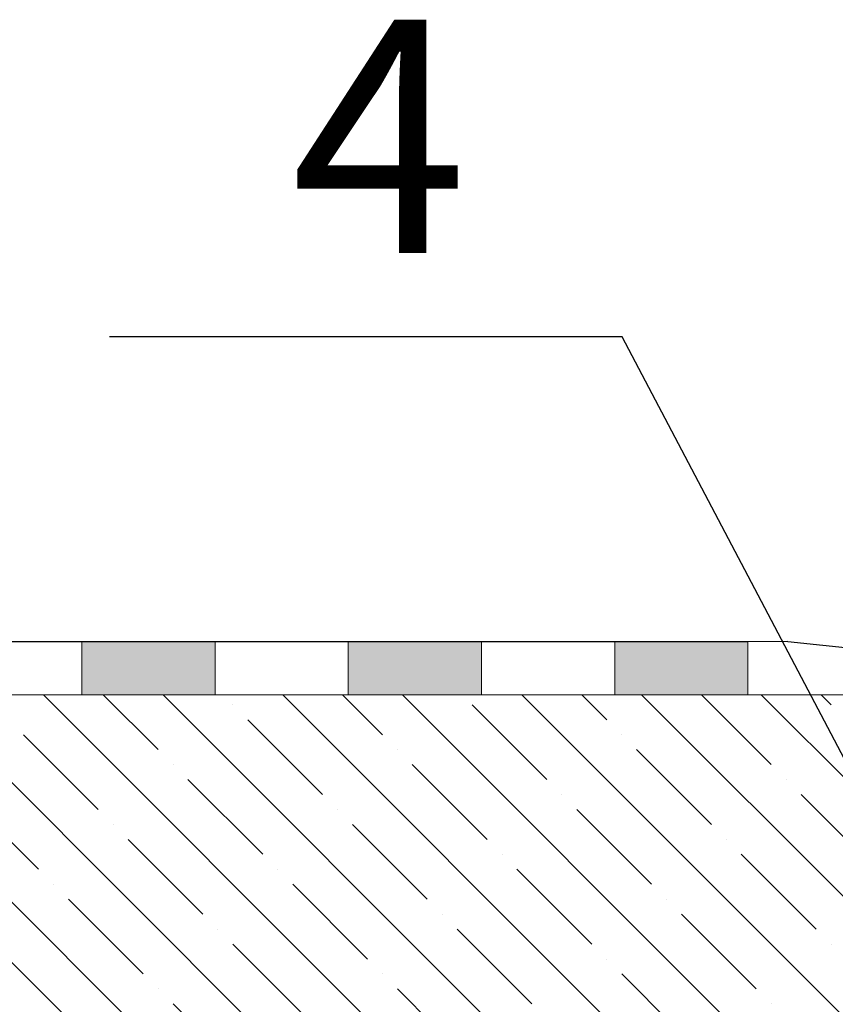
# Model space of a CAD drawing. Units: millimetres. Extents: x 2673 to 4786, y 0 to 1485.
# Drawn here: x 3125 to 3186, y 1076 to 1150 of the extents above; entities that cross this region are included whole.
import ezdxf

# ---------------------------------------------------------------- set-up
doc = ezdxf.new("R2010")
doc.units = ezdxf.units.MM
doc.linetypes.add('ACAD_ISO04W100', pattern=[30, 24, -3, 0, -3])
for name, color, linetype, lineweight in [('Оси', 10, 'ACAD_ISO04W100', 13), ('Основной', 7, 'Continuous', 30), ('текст', 1, 'Continuous', 25), ('штриховка', 251, 'Continuous', 0)]:
    doc.layers.add(name, color=color, linetype=linetype, lineweight=lineweight)
doc.styles.add('ГОСТ 2.304', font='isocpeui.ttf')

# ---------------------------------------------------------------- blocks, each defined once
blk = doc.blocks.new('штрих')
at = {"layer": 'Основной', "ltscale": 0.5}
h = blk.add_hatch(color=256, dxfattribs=at)
h.dxf.hatch_style = 1
h.paths.add_polyline_path([(-3.009, 1.381), (-3.009, 5.381), (-12.978, 5.381), (-12.978, 1.381)])
at = {"layer": 'Оси', "color": 7}
blk.add_lwpolyline([(-13.009, 5.381), (-3.009, 5.381), (-3.009, 1.381), (-13.009, 1.381)], close=True, dxfattribs=at)

msp = doc.modelspace()

# ---------------------------------------------------------------- hatches: boundary and pattern name
at = {"layer": 'штриховка'}
h = msp.add_hatch(dxfattribs=at)
h.set_pattern_fill('ANSI35', color=256, angle=90)
h.set_pattern_definition([(135, (-373.0015, -232.93), (-4.490128, -4.490128), []), (135, (-373.0015, -228.44), (-4.490128, -4.490128), [7.9375, -1.5875, 0, -1.5875])])
edge = h.paths.add_edge_path()
edge.add_line((3187.197, 1095.902), (3187.197, 1099.12))
edge.add_line((3187.197, 1099.12), (2989.196, 1099.12))
edge.add_line((2989.196, 1099.12), (2989.196, 1069.12))
edge.add_line((2989.196, 1069.12), (3212.197, 1069.12))
edge.add_line((3212.197, 1069.12), (3212.197, 1078.132))
edge.add_line((3212.197, 1078.132), (3211.518, 1078.132))
edge.add_arc((3211.518, 1079.132), 1, 185.23294, 270, ccw=False)
edge.add_line((3210.523, 1079.041), (3209.673, 1090.846))
edge.add_line((3209.673, 1090.846), (3196.73, 1091.129))
edge.add_arc((3196.791, 1094.076), 2.947, 179.17428, 268.82229, ccw=False)
edge.add_line((3193.844, 1094.118), (3193.847, 1094.651))
edge.add_arc((3192.828, 1094.686), 1.019, 358.01017, 450.19195)
edge.add_line((3192.825, 1095.705), (3187.197, 1095.902))

# ---------------------------------------------------------------- linework, layer by layer
at = {"layer": 'Оси', "color": 7}
for points in [[(3119.193, 1099.132), (3129.193, 1099.132), (3129.193, 1103.132), (3119.193, 1103.132), (3119.193, 1099.132)], [(3139.193, 1099.132), (3149.193, 1099.132), (3149.193, 1103.132), (3139.193, 1103.132), (3139.193, 1099.132)], [(3159.193, 1099.132), (3169.193, 1099.132), (3169.193, 1103.132), (3159.193, 1103.132), (3159.193, 1099.132)]]:
    msp.add_lwpolyline(points, dxfattribs=at)
at = {"layer": 'Основной'}
for p, q in [((3182.191, 1103.14), (2989.193, 1103.12)), ((3182.191, 1103.14), (3192.767, 1102.048)), ((3187.197, 1099.132), (2989.193, 1099.12))]:
    msp.add_line(p, q, dxfattribs=at)
at = {"layer": 'текст', "ltscale": 0.5}
for p, q in [((3169.746, 1126.02), (3131.267, 1126.02)), ((3227.128, 1016.935), (3169.746, 1126.02))]:
    msp.add_line(p, q, dxfattribs=at)

# ---------------------------------------------------------------- block references
at = {"layer": 'Оси', "color": 7}
for p in [(3142.202, 1097.752), (3162.202, 1097.752), (3182.202, 1097.752)]:
    msp.add_blockref('штрих', p, dxfattribs=at)

# ---------------------------------------------------------------- texts
at = {"layer": 'текст', "style": 'ГОСТ 2.304'}
msp.add_text('4', height=17.5, dxfattribs=at).set_placement((3144.886, 1132.32))

doc.saveas('drawing.dxf')
